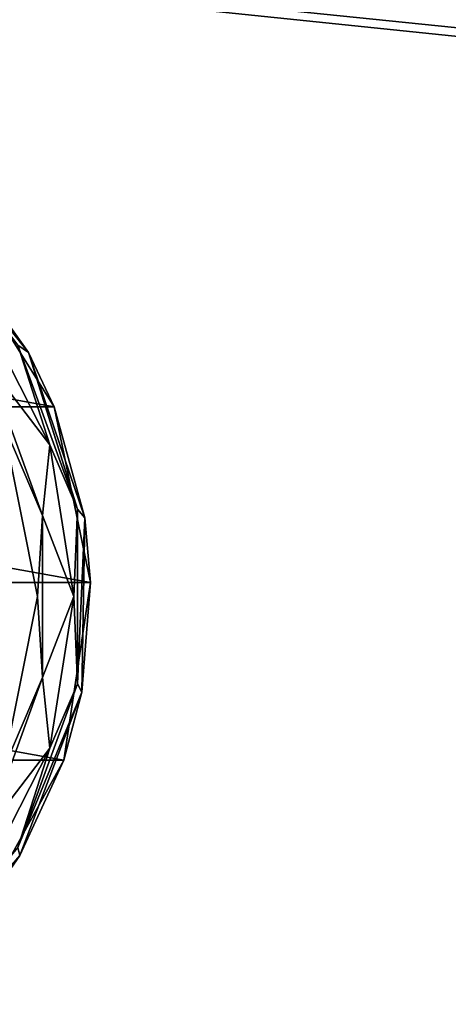
# Model space of a CAD drawing. Units: millimetres. Extents: x -500 to 500, y -508 to 422.
# Drawn here: x -307 to -283, y 274 to 329 of the extents above; entities that cross this region are included whole.
import ezdxf

# ---------------------------------------------------------------- set-up
doc = ezdxf.new("R2010")
doc.units = ezdxf.units.MM
doc.header["$LTSCALE"] = 65.185185
for name, color, linetype in [('474', 7, 'CONTINUOUS'), ('475', 7, 'CONTINUOUS'), ('478', 7, 'CONTINUOUS'), ('480', 7, 'CONTINUOUS'), ('481', 7, 'CONTINUOUS'), ('482', 7, 'CONTINUOUS'), ('483', 7, 'CONTINUOUS'), ('562', 7, 'CONTINUOUS'), ('587', 7, 'CONTINUOUS'), ('588', 7, 'CONTINUOUS'), ('639', 7, 'CONTINUOUS')]:
    doc.layers.add(name, color=color, linetype=linetype)

msp = doc.modelspace()

# ---------------------------------------------------------------- linework, layer by layer
at = {"layer": '474', "color": 244, "linetype": 'Continuous', "true_color": 0xa81325}
for points in [[(-358.443, 307.632, 296), (-353.094, 316.164, 296), (-305.557, 307.632, 296), (-358.443, 307.632, 296)], [(-305.557, 307.632, 296), (-353.094, 316.164, 296), (-310.906, 316.164, 296), (-305.557, 307.632, 296)], [(-360.489, 297.776, 296), (-358.443, 307.632, 296), (-303.511, 297.776, 296), (-360.489, 297.776, 296)], [(-303.511, 297.776, 296), (-358.443, 307.632, 296), (-305.557, 307.632, 296), (-303.511, 297.776, 296)], [(-358.981, 287.821, 296), (-360.489, 297.776, 296), (-305.019, 287.821, 296), (-358.981, 287.821, 296)], [(-305.019, 287.821, 296), (-360.489, 297.776, 296), (-303.511, 297.776, 296), (-305.019, 287.821, 296)], [(-309.894, 279.013, 296), (-358.981, 287.821, 296), (-305.019, 287.821, 296), (-309.894, 279.013, 296)]]:
    msp.add_3dface(points, dxfattribs=at)
at = {"layer": '475', "color": 244, "linetype": 'Continuous', "true_color": 0xa81325}
for points in [[(-307.002, 310.688, 302), (-310.906, 316.164, 296), (-313.111, 318.341, 302), (-307.002, 310.688, 302)], [(-305.557, 307.632, 296), (-310.906, 316.164, 296), (-307.002, 310.688, 302), (-305.557, 307.632, 296)], [(-303.845, 301.419, 302), (-305.557, 307.632, 296), (-307.002, 310.688, 302), (-303.845, 301.419, 302)], [(-303.511, 297.776, 296), (-305.557, 307.632, 296), (-303.845, 301.419, 302), (-303.511, 297.776, 296)], [(-304.011, 291.628, 302), (-303.511, 297.776, 296), (-303.845, 301.419, 302), (-304.011, 291.628, 302)], [(-305.019, 287.821, 296), (-303.511, 297.776, 296), (-304.011, 291.628, 302), (-305.019, 287.821, 296)], [(-307.481, 282.472, 302), (-305.019, 287.821, 296), (-304.011, 291.628, 302), (-307.481, 282.472, 302)], [(-309.894, 279.013, 296), (-305.019, 287.821, 296), (-307.481, 282.472, 302), (-309.894, 279.013, 296)], [(-313.846, 275.03, 302), (-309.894, 279.013, 296), (-307.481, 282.472, 302), (-313.846, 275.03, 302)]]:
    msp.add_3dface(points, dxfattribs=at)
at = {"layer": '478', "color": 244, "linetype": 'Continuous', "true_color": 0xa81325}
for points in [[(-309.322, 310.093, 307.5), (-308.441, 306.758, 307.5), (-306.212, 301.547, 307.5), (-309.322, 310.093, 307.5)], [(-308.441, 306.758, 307.5), (-306.5, 297, 307.5), (-306.212, 301.547, 307.5), (-308.441, 306.758, 307.5)], [(-306.212, 301.547, 307.5), (-306.5, 297, 307.5), (-306.212, 292.453, 307.5), (-306.212, 301.547, 307.5)], [(-306.5, 297, 307.5), (-308.441, 287.242, 307.5), (-306.212, 292.453, 307.5), (-306.5, 297, 307.5)], [(-306.212, 292.453, 307.5), (-308.441, 287.242, 307.5), (-309.322, 283.907, 307.5), (-306.212, 292.453, 307.5)]]:
    msp.add_3dface(points, dxfattribs=at)
at = {"layer": '480', "color": 244, "linetype": 'Continuous', "true_color": 0xa81325}
msp.add_3dface([(-306.5, 297, 298), (-308.441, 306.758, 298), (-308.441, 287.242, 298), (-306.5, 297, 298)], dxfattribs=at)
at = {"layer": '481', "color": 244, "linetype": 'Continuous', "true_color": 0xa81325}
for points in [[(-307.002, 310.688, 302), (-313.111, 318.341, 302), (-307.597, 311.089, 305.674), (-307.002, 310.688, 302)], [(-304.25, 301.893, 305.674), (-307.002, 310.688, 302), (-307.597, 311.089, 305.674), (-304.25, 301.893, 305.674)], [(-303.845, 301.419, 302), (-307.002, 310.688, 302), (-304.25, 301.893, 305.674), (-303.845, 301.419, 302)], [(-304.25, 292.107, 305.674), (-303.845, 301.419, 302), (-304.25, 301.893, 305.674), (-304.25, 292.107, 305.674)], [(-304.011, 291.628, 302), (-303.845, 301.419, 302), (-304.25, 292.107, 305.674), (-304.011, 291.628, 302)], [(-307.597, 282.911, 305.674), (-304.011, 291.628, 302), (-304.25, 292.107, 305.674), (-307.597, 282.911, 305.674)], [(-307.481, 282.472, 302), (-304.011, 291.628, 302), (-307.597, 282.911, 305.674), (-307.481, 282.472, 302)], [(-313.887, 275.414, 305.674), (-307.481, 282.472, 302), (-307.597, 282.911, 305.674), (-313.887, 275.414, 305.674)], [(-313.846, 275.03, 302), (-307.481, 282.472, 302), (-313.887, 275.414, 305.674), (-313.846, 275.03, 302)]]:
    msp.add_3dface(points, dxfattribs=at)
at = {"layer": '482', "color": 244, "linetype": 'Continuous', "true_color": 0xa81325}
for points in [[(-309.322, 310.093, 307.5), (-305.81, 305.51, 306.975), (-309.722, 313.186, 306.975), (-309.322, 310.093, 307.5)], [(-305.81, 305.51, 306.975), (-307.597, 311.089, 305.674), (-309.722, 313.186, 306.975), (-305.81, 305.51, 306.975)], [(-304.25, 301.893, 305.674), (-307.597, 311.089, 305.674), (-305.81, 305.51, 306.975), (-304.25, 301.893, 305.674)], [(-309.322, 310.093, 307.5), (-306.212, 301.547, 307.5), (-305.81, 305.51, 306.975), (-309.322, 310.093, 307.5)], [(-306.212, 301.547, 307.5), (-304.463, 297, 306.975), (-305.81, 305.51, 306.975), (-306.212, 301.547, 307.5)], [(-304.463, 297, 306.975), (-304.25, 301.893, 305.674), (-305.81, 305.51, 306.975), (-304.463, 297, 306.975)], [(-304.25, 292.107, 305.674), (-304.25, 301.893, 305.674), (-304.463, 297, 306.975), (-304.25, 292.107, 305.674)], [(-306.212, 301.547, 307.5), (-306.212, 292.453, 307.5), (-304.463, 297, 306.975), (-306.212, 301.547, 307.5)], [(-306.212, 292.453, 307.5), (-305.81, 288.49, 306.975), (-304.463, 297, 306.975), (-306.212, 292.453, 307.5)], [(-305.81, 288.49, 306.975), (-304.25, 292.107, 305.674), (-304.463, 297, 306.975), (-305.81, 288.49, 306.975)], [(-306.212, 292.453, 307.5), (-309.322, 283.907, 307.5), (-305.81, 288.49, 306.975), (-306.212, 292.453, 307.5)], [(-307.597, 282.911, 305.674), (-304.25, 292.107, 305.674), (-305.81, 288.49, 306.975), (-307.597, 282.911, 305.674)], [(-309.322, 283.907, 307.5), (-309.722, 280.814, 306.975), (-305.81, 288.49, 306.975), (-309.322, 283.907, 307.5)], [(-309.722, 280.814, 306.975), (-307.597, 282.911, 305.674), (-305.81, 288.49, 306.975), (-309.722, 280.814, 306.975)]]:
    msp.add_3dface(points, dxfattribs=at)
at = {"layer": '483', "color": 244, "linetype": 'Continuous', "true_color": 0xa81325}
for points in [[(-306.5, 297, 307.5), (-308.441, 306.758, 307.5), (-306.5, 297, 298), (-306.5, 297, 307.5)], [(-308.441, 306.758, 307.5), (-308.441, 306.758, 298), (-306.5, 297, 298), (-308.441, 306.758, 307.5)], [(-308.441, 287.242, 307.5), (-306.5, 297, 307.5), (-308.441, 287.242, 298), (-308.441, 287.242, 307.5)], [(-306.5, 297, 307.5), (-306.5, 297, 298), (-308.441, 287.242, 298), (-306.5, 297, 307.5)]]:
    msp.add_3dface(points, dxfattribs=at)
at = {"layer": '562', "color": 253, "linetype": 'Continuous', "true_color": 0xa0abb8}
for points in [[(-495, 247.5, 270), (495, 247.5, 270), (-497.2, 350.7, 270), (-495, 247.5, 270)], [(-497.2, 350.7, 270), (495, 247.5, 270), (497.2, 350.7, 270), (-497.2, 350.7, 270)]]:
    msp.add_3dface(points, dxfattribs=at)
at = {"layer": '587', "color": 253, "linetype": 'Continuous', "true_color": 0xa0abb8}
for points in [[(-496.2, 352.5, 270.2), (496.2, 352.5, 270.2), (-496.2, 247.5, 270.2), (-496.2, 352.5, 270.2)], [(-496.2, 247.5, 270.2), (496.2, 352.5, 270.2), (-495, 247.5, 270.2), (-496.2, 247.5, 270.2)], [(-495, 247.5, 270.2), (496.2, 352.5, 270.2), (495, 247.5, 270.2), (-495, 247.5, 270.2)]]:
    msp.add_3dface(points, dxfattribs=at)
at = {"layer": '588', "color": 253, "linetype": 'Continuous', "true_color": 0xa0abb8}
for points in [[(496.2, 350.7, 296), (-496.2, 350.7, 296), (496.2, 249.3, 296), (496.2, 350.7, 296)], [(496.2, 249.3, 296), (-496.2, 350.7, 296), (-496.2, 249.3, 296), (496.2, 249.3, 296)]]:
    msp.add_3dface(points, dxfattribs=at)
at = {"layer": '639', "color": 253, "linetype": 'Continuous', "true_color": 0xa0abb8}
for points in [[(-472.2, 350.7, -315), (472.2, 350.7, -315), (-472.2, -300.7, -315), (-472.2, 350.7, -315)], [(-472.2, -300.7, -315), (472.2, 350.7, -315), (472.2, -300.7, -315), (-472.2, -300.7, -315)]]:
    msp.add_3dface(points, dxfattribs=at)

doc.saveas('drawing.dxf')
